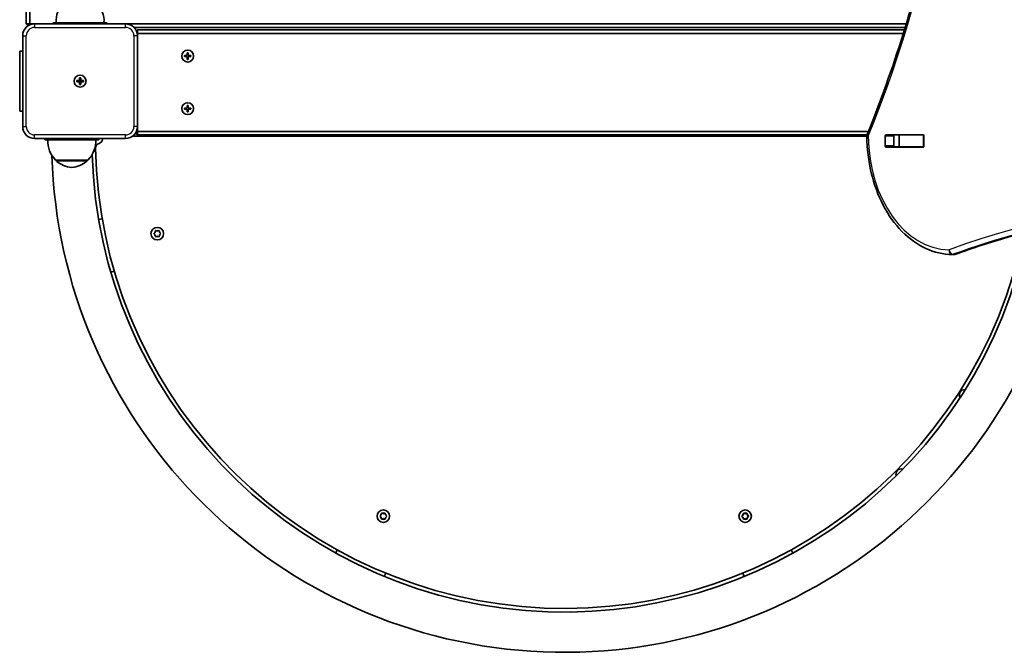
# Model space of a CAD drawing. Units: millimetres. Extents: x -3208 to 3503, y -2974 to 3172.
# Drawn here: x -1141 to -318, y -1474 to -945 of the extents above; entities that cross this region are included whole.
import ezdxf

# ---------------------------------------------------------------- set-up
doc = ezdxf.new("R2010")
doc.units = ezdxf.units.MM
doc.layers.add('Widoczne (ISO)', color=7, linetype='Continuous', lineweight=35)
doc.layers.add('Widoczne wąskie (ISO)', color=7, linetype='Continuous', lineweight=25)

msp = doc.modelspace()

# ---------------------------------------------------------------- linework, layer by layer
at = {"layer": 'Widoczne (ISO)'}
for p, q in [((-1135.87, -930.86), (-1135.87, -948.51)), ((-1132.87, -948.51), (-1132.87, -930.86)), ((-1135.87, -948.51), (-1132.87, -948.51)), ((-1135.87, -948.51), (-1134.28, -950.1)), ((-1132.87, -949.34), (-1132.87, -948.51)), ((-1128.87, -948.51), (-1132.87, -948.51)), ((-1052.87, -948.51), (-1128.87, -948.51)), ((-1113.37, -947.71), (-1090.88, -947.71)), ((-1113.37, -947.71), (-1113.37, -948.51)), ((-1090.86, -947.71), (-1090.88, -947.71)), ((-1090.86, -947.71), (-1068.37, -947.71)), ((-1068.37, -947.71), (-1068.37, -948.51)), ((-399.88, -948.51), (-1052.87, -948.51)), ((-1045.73, -951.51), (-400.8, -951.51)), ((-1042.87, -953.51), (-1043.76, -954.39)), ((-1042.87, -953.51), (-1042.87, -956.51)), ((-401.41, -953.51), (-1042.87, -953.51)), ((-1138.87, -958.51), (-1138.87, -1034.51)), ((-1043.08, -956.51), (-1042.87, -956.51)), ((-1042.87, -956.51), (-402.34, -956.51)), ((-1042.87, -958.51), (-1042.87, -956.51)), ((-1042.87, -1034.51), (-1042.87, -958.51)), ((-1141.37, -1021.51), (-1141.37, -971.51)), ((-1138.87, -971.51), (-1141.37, -971.51)), ((-1003.62, -975.01), (-1001.37, -975.01)), ((-1003.62, -976.01), (-1003.62, -975.01)), ((-1001.37, -976.01), (-1003.62, -976.01)), ((-1001.37, -975.01), (-1001.37, -972.76)), ((-1001.37, -972.76), (-1000.37, -972.76)), ((-1001.37, -978.26), (-1001.37, -976.01)), ((-1000.37, -978.26), (-1001.37, -978.26)), ((-1000.37, -972.76), (-1000.37, -975.01)), ((-1000.37, -975.01), (-998.12, -975.01)), ((-998.12, -976.01), (-1000.37, -976.01)), ((-1000.37, -976.01), (-1000.37, -978.26)), ((-998.12, -975.01), (-998.12, -976.01)), ((-1093.62, -996.01), (-1091.37, -996.01)), ((-1093.62, -997.01), (-1093.62, -996.01)), ((-1091.37, -996.01), (-1091.37, -993.76)), ((-1091.37, -993.76), (-1090.37, -993.76)), ((-1091.37, -997.01), (-1091.37, -996.01)), ((-1091.37, -996.01), (-1090.37, -996.01)), ((-1090.37, -993.76), (-1090.37, -996.01)), ((-1090.37, -996.01), (-1088.12, -996.01)), ((-1090.37, -996.01), (-1090.37, -997.01)), ((-1088.12, -996.01), (-1088.12, -997.01)), ((-1091.37, -997.01), (-1093.62, -997.01)), ((-1091.37, -999.26), (-1091.37, -997.01)), ((-1091.37, -997.01), (-1090.37, -997.01)), ((-1090.37, -999.26), (-1091.37, -999.26)), ((-1088.12, -997.01), (-1090.37, -997.01)), ((-1090.37, -997.01), (-1090.37, -999.26)), ((-1003.62, -1019.01), (-1001.37, -1019.01)), ((-1003.62, -1020.01), (-1003.62, -1019.01)), ((-1001.37, -1020.01), (-1003.62, -1020.01)), ((-1001.37, -1019.01), (-1001.37, -1016.76)), ((-1001.37, -1016.76), (-1000.37, -1016.76)), ((-1001.37, -1022.26), (-1001.37, -1020.01)), ((-1000.37, -1016.76), (-1000.37, -1019.01)), ((-1000.37, -1019.01), (-998.12, -1019.01)), ((-998.12, -1020.01), (-1000.37, -1020.01)), ((-1000.37, -1020.01), (-1000.37, -1022.26)), ((-998.12, -1019.01), (-998.12, -1020.01)), ((-1141.37, -1021.51), (-1138.87, -1021.51)), ((-1000.37, -1022.26), (-1001.37, -1022.26)), ((-1042.87, -1038.51), (-1042.87, -1034.51)), ((-1128.87, -1044.51), (-1052.87, -1044.51)), ((-1120.32, -1045.51), (-1120.32, -1044.51)), ((-1120.32, -1045.51), (-1097.83, -1045.51)), ((-1097.81, -1045.51), (-1097.83, -1045.51)), ((-1097.81, -1045.51), (-1075.32, -1045.51)), ((-1075.32, -1045.51), (-1075.32, -1044.51)), ((-432.83, -1042.51), (-1046.87, -1042.51)), ((-1044.46, -1039.92), (-1042.87, -1041.51)), ((-1043.71, -1038.51), (-1042.87, -1038.51)), ((-1042.87, -1041.51), (-1042.87, -1038.51)), ((-431.5, -1038.51), (-1042.87, -1038.51)), ((-1042.87, -1041.51), (-432.68, -1041.51)), ((-417.45, -1050.63), (-417.45, -1042.38)), ((-416.74, -1041.38), (-385.77, -1041.38)), ((-410.38, -1042.38), (-410.38, -1050.63)), ((-410.01, -1041.51), (-409.86, -1041.51)), ((-405.84, -1041.51), (-409.86, -1041.51)), ((-405.84, -1041.51), (-405.53, -1041.51)), ((-405.84, -1041.51), (-405.84, -1051.51)), ((-385.8, -1041.51), (-405.53, -1041.51)), ((-385.8, -1041.51), (-385.43, -1041.51)), ((-385.06, -1042.38), (-385.06, -1050.63)), ((-385.77, -1051.63), (-416.74, -1051.63)), ((-405.84, -1051.51), (-409.86, -1051.51)), ((-405.53, -1051.51), (-405.84, -1051.51)), ((-385.8, -1051.51), (-405.53, -1051.51)), ((-385.43, -1051.51), (-385.8, -1051.51)), ((-1111.33, -1062.51), (-1084.33, -1062.51)), ((-1110.83, -1062.51), (-1110.83, -1062.57)), ((-1084.83, -1062.51), (-1084.83, -1062.57)), ((-1075.28, -1112.32), (-1072.36, -1111.64)), ((-1028.99, -1123.84), (-1028.04, -1123.09)), ((-1028.25, -1124.93), (-1028.99, -1124.35)), ((-1028.04, -1123.09), (-1027.87, -1121.9)), ((-1027.87, -1126.29), (-1028.04, -1125.09)), ((-1027.43, -1121.65), (-1026.31, -1122.09)), ((-1026.31, -1126.09), (-1027.43, -1126.54)), ((-1026.31, -1122.09), (-1025.19, -1121.65)), ((-1025.19, -1126.54), (-1026.31, -1126.09)), ((-1024.75, -1121.9), (-1024.58, -1123.09)), ((-1024.58, -1125.09), (-1024.75, -1126.29)), ((-1024.58, -1123.09), (-1023.63, -1123.84)), ((-1023.63, -1124.35), (-1024.58, -1125.09)), ((-359.89, -1141.51), (-361.3, -1141.51)), ((-1062.23, -1155.49), (-1065.16, -1156.17)), ((-838.97, -1359.41), (-838.79, -1358.22)), ((-838.35, -1357.96), (-837.23, -1358.41)), ((-837.23, -1358.41), (-836.11, -1357.96)), ((-835.67, -1358.22), (-835.5, -1359.41)), ((-536.32, -1359.45), (-536.14, -1358.25)), ((-535.7, -1358), (-534.59, -1358.45)), ((-534.59, -1358.45), (-533.47, -1358)), ((-533.03, -1358.25), (-532.85, -1359.45)), ((-839.91, -1360.16), (-838.97, -1359.41)), ((-839.17, -1361.25), (-839.91, -1360.66)), ((-838.79, -1362.6), (-838.97, -1361.41)), ((-837.23, -1362.41), (-838.35, -1362.86)), ((-836.11, -1362.86), (-837.23, -1362.41)), ((-835.5, -1361.41), (-835.67, -1362.6)), ((-835.5, -1359.41), (-834.56, -1360.16)), ((-834.56, -1360.66), (-835.5, -1361.41)), ((-537.26, -1360.19), (-536.32, -1359.45)), ((-536.52, -1361.28), (-537.26, -1360.7)), ((-536.14, -1362.64), (-536.32, -1361.45)), ((-534.59, -1362.45), (-535.7, -1362.89)), ((-533.47, -1362.89), (-534.59, -1362.45)), ((-532.85, -1361.45), (-533.03, -1362.64)), ((-532.85, -1359.45), (-531.91, -1360.19)), ((-531.91, -1360.7), (-532.85, -1361.45)), ((-877.03, -1391.29), (-875.73, -1388.58)), ((-496.08, -1388.61), (-494.78, -1391.32)), ((-835.17, -1408.07), (-836.47, -1410.78)), ((-535.34, -1410.81), (-536.64, -1408.1))]:
    msp.add_line(p, q, dxfattribs=at)
for centre, radius in [((-1000.87, -975.51), 5), ((-1090.87, -996.51), 5), ((-1090.87, -996.51), 5), ((-1000.87, -1019.51), 5), ((-1026.31, -1124.09), 5.25), ((-837.23, -1360.41), 5.25), ((-534.59, -1360.45), 5.25)]:
    msp.add_circle(centre, radius, dxfattribs=at)
for centre, radius, start, end in [((-1088.91, -946.36), 22, 134.64163, 183.50936), ((-1092.83, -946.36), 22, 356.49064, 45.35837), ((-1128.87, -958.51), 10, 90, 180), ((-1052.87, -958.51), 10, 0, 90), ((-1128.87, -1034.51), 10, 180, 270), ((-1052.87, -1034.51), 10, 270, 0), ((-1095.87, -1046.86), 22, 176.49064, 225.35837), ((-1099.79, -1046.86), 22, 314.64163, 3.50936), ((-1076.14, -1044.83), 4, 286.21838, 347.86568), ((-1068.32, -1046.51), 4, 150, 167.86568), ((-428.83, -1042.56), 4, 157.9581, 180.44537), ((-1073.91, -1052.51), 4, 106.21838, 181.03348), ((-685.87, -1045.51), 392.1, 181.03348, 348.55564), ((-685.87, -1045.51), 428.8, 181.75039, 350.78573), ((-685.87, -1045.51), 395.1, 181.80045, 348.76993), ((-1109.83, -1062.57), 1, 180, 228.25686), ((-1095.85, -1046.9), 22, 228.25686, 264.83211), ((-1099.81, -1046.9), 22, 275.16789, 311.74314), ((-1085.83, -1062.57), 1, 311.74314, 0), ((-1028.23, -1125.12), 0.189, 8.26197, 95.2141), ((-361.3, -1137.51), 4, 269.57593, 270), ((-359.89, -1137.51), 4, 270, 290.02372), ((-350.99, -1259.07), 4.5, 85.31376, 209.63442), ((-404.09, -1325.42), 4.5, 72.98392, 197.39651), ((-839.15, -1361.44), 0.189, 8.26197, 95.2141), ((-536.51, -1361.47), 0.189, 8.26197, 95.2141)]:
    msp.add_arc(centre, radius, start, end, dxfattribs=at)
for centre, major_axis, start_param, end_param in [((-416.74, -1042.38), (0, 1), 0, 1.570796), ((-409.67, -1042.38), (0, 1), 0, 1.570796), ((-392.56, -1042.38), (0, 1), 5.777825, 6.283185), ((-385.77, -1042.38), (0, 1), 4.712389, 6.283185), ((-416.74, -1050.63), (0, -1), 4.712389, 6.283185), ((-409.67, -1050.63), (0, -1), 4.712389, 6.283185), ((-392.56, -1050.63), (0, -1), 0, 0.505361), ((-385.77, -1050.63), (0, -1), 0, 1.570796)]:
    msp.add_ellipse(centre, major_axis=major_axis, ratio=0.707107, start_param=start_param, end_param=end_param, dxfattribs=at)
for points, knots in [([(-432.53, -1041.06), (-410.5, -986.65), (-392.48, -928.97), (-365.25, -809.57), (-356.04, -747.86), (-346.83, -623.05), (-346.83, -559.97), (-356.04, -435.16), (-365.25, -373.44), (-392.48, -254.04), (-410.5, -196.37), (-432.53, -141.95)], [4.192373, 4.192373, 4.192373, 4.192373, 4.40038, 4.40038, 4.608386, 4.608386, 4.816392, 4.816392, 5.024398, 5.024398, 5.232405, 5.232405, 5.232405, 5.232405]), ([(-361.33, -1141.51), (-368.88, -1141.45), (-376.42, -1139.73), (-390.71, -1133.19), (-397.45, -1128.34), (-409.49, -1116.09), (-414.77, -1108.69), (-423.45, -1092.04), (-426.85, -1082.81), (-431.49, -1063.35), (-432.72, -1053.13), (-432.82, -1042.79), (-432.83, -1042.69), (-432.83, -1042.59)], [3.146826, 3.146826, 3.146826, 3.146826, 3.454767, 3.454767, 3.765681, 3.765681, 4.076595, 4.076595, 4.387509, 4.387509, 4.698423, 4.698423, 4.701396, 4.701396, 4.701396, 4.701396]), ([(-358.52, -1141.27), (-344.05, -1135.99), (-329.48, -1131.23), (-300.21, -1122.76), (-285.49, -1119.05), (-255.95, -1112.68), (-241.13, -1110.02), (-211.4, -1105.77), (-196.5, -1104.17), (-166.9, -1102.06), (-152.2, -1101.53), (-137.5, -1101.51)], [6.0309753, 6.0309753, 6.0309753, 6.0309753, 6.0814173, 6.0814173, 6.1318593, 6.1318593, 6.1823013, 6.1823013, 6.2327433, 6.2327433, 6.2823893, 6.2823893, 6.2823893, 6.2823893])]:
    msp.add_open_spline(points, degree=3, knots=knots, dxfattribs=at)
for points in [[(-410.02, -1041.51), (-409.96, -1041.51), (-409.91, -1041.51), (-409.86, -1041.51)], [(-409.86, -1051.51), (-409.91, -1051.51), (-409.96, -1051.51), (-410.02, -1051.5)], [(-1029.31, -1124.09), (-1029.2, -1124.01), (-1029.09, -1123.92), (-1028.99, -1123.84)], [(-1028.99, -1124.35), (-1029.09, -1124.27), (-1029.2, -1124.18), (-1029.31, -1124.09)], [(-1027.87, -1121.9), (-1027.85, -1121.77), (-1027.83, -1121.64), (-1027.81, -1121.5)], [(-1027.81, -1126.69), (-1027.83, -1126.55), (-1027.85, -1126.42), (-1027.87, -1126.29)], [(-1027.81, -1121.5), (-1027.68, -1121.55), (-1027.55, -1121.6), (-1027.43, -1121.65)], [(-1027.43, -1126.54), (-1027.55, -1126.59), (-1027.68, -1126.64), (-1027.81, -1126.69)], [(-1025.19, -1121.65), (-1025.07, -1121.6), (-1024.94, -1121.55), (-1024.81, -1121.5)], [(-1024.81, -1126.69), (-1024.94, -1126.64), (-1025.07, -1126.59), (-1025.19, -1126.54)], [(-1024.81, -1121.5), (-1024.79, -1121.64), (-1024.77, -1121.77), (-1024.75, -1121.9)], [(-1024.75, -1126.29), (-1024.77, -1126.42), (-1024.79, -1126.55), (-1024.81, -1126.69)], [(-1023.63, -1123.84), (-1023.53, -1123.92), (-1023.42, -1124.01), (-1023.31, -1124.09)], [(-1023.31, -1124.09), (-1023.42, -1124.18), (-1023.53, -1124.27), (-1023.63, -1124.35)], [(-838.79, -1358.22), (-838.77, -1358.09), (-838.75, -1357.95), (-838.73, -1357.81)], [(-838.73, -1357.81), (-838.6, -1357.86), (-838.47, -1357.92), (-838.35, -1357.96)], [(-836.11, -1357.96), (-835.99, -1357.92), (-835.86, -1357.86), (-835.73, -1357.81)], [(-835.73, -1357.81), (-835.71, -1357.95), (-835.69, -1358.09), (-835.67, -1358.22)], [(-536.14, -1358.25), (-536.13, -1358.12), (-536.11, -1357.99), (-536.09, -1357.85)], [(-536.09, -1357.85), (-535.96, -1357.9), (-535.83, -1357.95), (-535.7, -1358)], [(-533.47, -1358), (-533.35, -1357.95), (-533.22, -1357.9), (-533.09, -1357.85)], [(-533.09, -1357.85), (-533.07, -1357.99), (-533.05, -1358.12), (-533.03, -1358.25)], [(-840.23, -1360.41), (-840.12, -1360.32), (-840.01, -1360.24), (-839.91, -1360.16)], [(-839.91, -1360.66), (-840.01, -1360.58), (-840.12, -1360.5), (-840.23, -1360.41)], [(-838.73, -1363.01), (-838.75, -1362.87), (-838.77, -1362.73), (-838.79, -1362.6)], [(-838.35, -1362.86), (-838.47, -1362.91), (-838.6, -1362.96), (-838.73, -1363.01)], [(-835.73, -1363.01), (-835.86, -1362.96), (-835.99, -1362.91), (-836.11, -1362.86)], [(-835.67, -1362.6), (-835.69, -1362.73), (-835.71, -1362.87), (-835.73, -1363.01)], [(-834.56, -1360.16), (-834.45, -1360.24), (-834.34, -1360.32), (-834.23, -1360.41)], [(-834.23, -1360.41), (-834.34, -1360.5), (-834.45, -1360.58), (-834.56, -1360.66)], [(-537.59, -1360.45), (-537.48, -1360.36), (-537.37, -1360.27), (-537.26, -1360.19)], [(-537.26, -1360.7), (-537.37, -1360.62), (-537.48, -1360.53), (-537.59, -1360.45)], [(-536.09, -1363.04), (-536.11, -1362.9), (-536.13, -1362.77), (-536.14, -1362.64)], [(-535.7, -1362.89), (-535.83, -1362.94), (-535.96, -1362.99), (-536.09, -1363.04)], [(-533.09, -1363.04), (-533.22, -1362.99), (-533.35, -1362.94), (-533.47, -1362.89)], [(-533.03, -1362.64), (-533.05, -1362.77), (-533.07, -1362.9), (-533.09, -1363.04)], [(-531.91, -1360.19), (-531.81, -1360.27), (-531.7, -1360.36), (-531.59, -1360.45)], [(-531.59, -1360.45), (-531.7, -1360.53), (-531.81, -1360.62), (-531.91, -1360.7)]]:
    msp.add_open_spline(points, degree=3, dxfattribs=at)
at = {"layer": 'Widoczne wąskie (ISO)'}
for p, q in [((-1128.87, -948.51), (-1128.87, -951.51)), ((-1128.87, -951.51), (-1052.87, -951.51)), ((-1090.88, -947.71), (-1090.88, -948.51)), ((-1090.86, -947.71), (-1090.86, -948.51)), ((-1052.87, -951.51), (-1052.87, -948.51)), ((-1138.87, -958.51), (-1135.87, -958.51)), ((-1135.87, -1034.51), (-1135.87, -958.51)), ((-1045.87, -958.51), (-1045.87, -1034.51)), ((-1042.87, -958.51), (-1045.87, -958.51)), ((-1003.42, -976.01), (-1003.42, -975.01)), ((-1001.37, -972.96), (-1000.37, -972.96)), ((-1000.37, -978.06), (-1001.37, -978.06)), ((-998.32, -975.01), (-998.32, -976.01)), ((-1003.42, -1020.01), (-1003.42, -1019.01)), ((-1001.37, -1016.96), (-1000.37, -1016.96)), ((-998.32, -1019.01), (-998.32, -1020.01)), ((-1000.37, -1022.06), (-1001.37, -1022.06)), ((-1138.87, -1034.51), (-1135.87, -1034.51)), ((-1042.87, -1034.51), (-1045.87, -1034.51)), ((-1052.87, -1041.51), (-1128.87, -1041.51)), ((-1128.87, -1044.51), (-1128.87, -1041.51)), ((-1097.83, -1045.51), (-1097.83, -1044.51)), ((-1097.81, -1045.51), (-1097.81, -1044.51)), ((-1052.87, -1044.51), (-1052.87, -1041.51)), ((-417.45, -1042.38), (-410.38, -1042.38)), ((-405.53, -1051.51), (-405.53, -1041.51)), ((-385.8, -1041.51), (-385.8, -1051.51)), ((-410.38, -1050.63), (-417.45, -1050.63)), ((-1110.83, -1062.57), (-1084.83, -1062.57)), ((-1085.17, -1063.31), (-1110.5, -1063.31)), ((-359.18, -1141.38), (-360.6, -1141.38))]:
    msp.add_line(p, q, dxfattribs=at)
for centre, radius, start, end in [((-1128.87, -958.51), 7, 90, 180), ((-1052.87, -958.51), 7, 0, 90), ((-1128.87, -1034.51), 7, 180, 270), ((-1052.87, -1034.51), 7, 270, 0), ((-1026.31, -1124.09), 2.69, 125.41742, 174.58258), ((-1026.31, -1124.09), 2.69, 185.41742, 234.58258), ((-1026.31, -1124.09), 2.69, 65.41742, 114.58258), ((-1026.31, -1124.09), 2.69, 245.41742, 294.58258), ((-1026.31, -1124.09), 2.69, 5.41742, 54.58258), ((-1026.31, -1124.09), 2.69, 305.41742, 354.58258), ((-837.23, -1360.41), 2.69, 125.41742, 174.58258), ((-837.23, -1360.41), 2.69, 65.41742, 114.58258), ((-837.23, -1360.41), 2.69, 5.41742, 54.58258), ((-534.59, -1360.45), 2.69, 125.41742, 174.58258), ((-534.59, -1360.45), 2.69, 65.41742, 114.58258), ((-534.59, -1360.45), 2.69, 5.41742, 54.58258), ((-837.23, -1360.41), 2.69, 185.41742, 234.58258), ((-837.23, -1360.41), 2.69, 245.41742, 294.58258), ((-837.23, -1360.41), 2.69, 305.41742, 354.58258), ((-534.59, -1360.45), 2.69, 185.41742, 234.58258), ((-534.59, -1360.45), 2.69, 245.41742, 294.58258), ((-534.59, -1360.45), 2.69, 305.41742, 354.58258)]:
    msp.add_arc(centre, radius, start, end, dxfattribs=at)
for centre, major_axis, ratio, start_param, end_param in [((-988.68, -591.51), (0, 907.75), 0.707107, 4.192373, 5.232405), ((-428.83, -1042.56), (-4, -0.03), 0.007773, 5.497757, 6.283185), ((-428.83, -1042.56), (-3.71, 1.5), 0.351357, 0, 0.856052), ((-363.78, -1041.51), (0, -96), 0.707107, 4.723382, 6.277952), ((-141.04, -2361.82), (0, 1264.31), 0.707107, 6.03098, 6.535395), ((-138.21, -2361.82), (0, 1260.31), 0.707107, 0, 0.25221), ((-136.8, -2361.82), (0, 1260.31), 0.707107, 0.000794, 0.25221), ((-361.3, -1137.51), (-0.03, -4), 0.707097, 4.717623, 6.283185), ((-361.3, -1137.51), (1.37, -3.76), 0.684736, 4.467839, 6.038635), ((-361.3, -1137.51), (0, -4), 0.707107, 0, 0.25221), ((-359.89, -1137.51), (0, -4), 0.707107, 0, 0.25221), ((-359.89, -1137.51), (1.37, -3.76), 0.684736, 6.038635, 6.283185)]:
    msp.add_ellipse(centre, major_axis=major_axis, ratio=ratio, start_param=start_param, end_param=end_param, dxfattribs=at)

doc.saveas('drawing.dxf')
